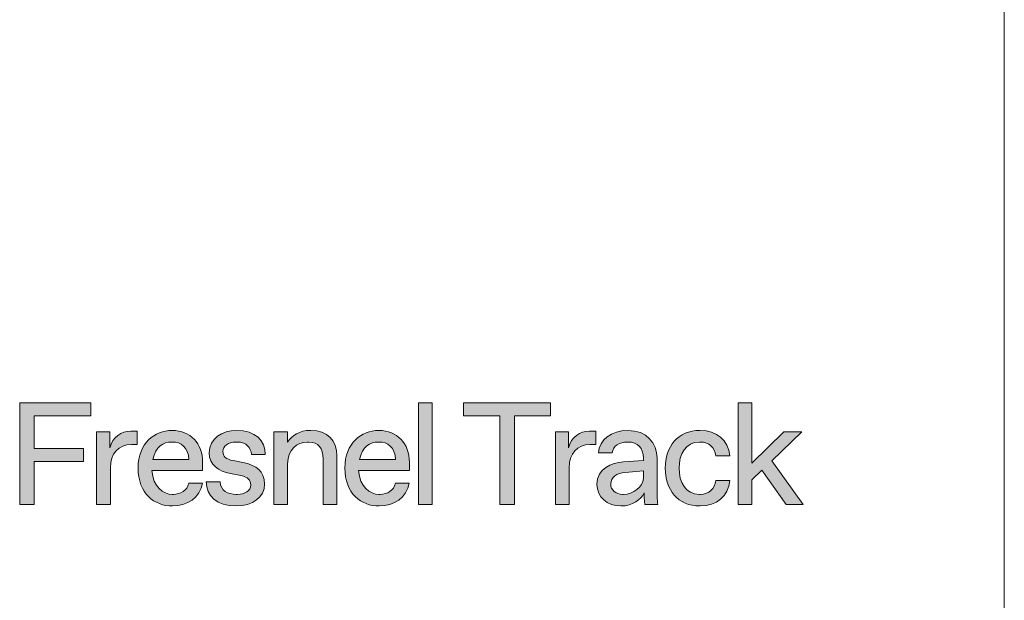
# Model space of a CAD drawing. Units: millimetres. Extents: x -148 to 343, y -7 to 311.
# Drawn here: x 310 to 343, y 12 to 32 of the extents above; entities that cross this region are included whole.
import ezdxf

# ---------------------------------------------------------------- set-up
doc = ezdxf.new("R2010")
doc.units = ezdxf.units.MM
doc.header["$MEASUREMENT"] = 0
doc.layers.add('GEOM', color=7, linetype='Continuous', lineweight=0)

# ---------------------------------------------------------------- blocks, each defined once
blk = doc.blocks.new('Block_43')
at = {"layer": 'GEOM', "true_color": 0x1b181c, "transparency": 33554687}
h = blk.add_hatch(color=250, dxfattribs=at)
h.dxf.hatch_style = 2
edge = h.paths.add_edge_path()
edge.add_spline(control_points=[(310.181, 15.441), (310.181, 15.441), (310.181, 18.832), (310.181, 18.832), (310.181, 18.832), (312.547, 18.832), (312.547, 18.832), (312.547, 18.832), (312.547, 18.396), (312.547, 18.396), (312.547, 18.396), (310.664, 18.396), (310.664, 18.396), (310.664, 18.396), (310.664, 17.306), (310.664, 17.306), (310.664, 17.306), (312.305, 17.306), (312.305, 17.306), (312.305, 17.306), (312.305, 16.87), (312.305, 16.87), (312.305, 16.87), (310.664, 16.87), (310.664, 16.87), (310.664, 16.87), (310.664, 15.441), (310.664, 15.441), (310.664, 15.441), (310.181, 15.441), (310.181, 15.441)], knot_values=[0, 0, 0, 0, 1, 1, 1, 2, 2, 2, 3, 3, 3, 4, 4, 4, 5, 5, 5, 6, 6, 6, 7, 7, 7, 8, 8, 8, 9, 9, 9, 10, 10, 10, 10], degree=3, periodic=0)
h = blk.add_hatch(color=250, dxfattribs=at)
h.dxf.hatch_style = 2
edge = h.paths.add_edge_path()
edge.add_spline(control_points=[(323.468, 15.441), (323.468, 15.441), (323.468, 18.832), (323.468, 18.832), (323.468, 18.832), (323.926, 18.832), (323.926, 18.832), (323.926, 18.832), (323.926, 15.441), (323.926, 15.441), (323.926, 15.441), (323.468, 15.441), (323.468, 15.441)], knot_values=[0, 0, 0, 0, 1, 1, 1, 2, 2, 2, 3, 3, 3, 4, 4, 4, 4], degree=3, periodic=0)
h = blk.add_hatch(color=250, dxfattribs=at)
h.dxf.hatch_style = 2
edge = h.paths.add_edge_path()
edge.add_spline(control_points=[(326.177, 15.441), (326.177, 15.441), (326.177, 18.396), (326.177, 18.396), (326.177, 18.396), (324.97, 18.396), (324.97, 18.396), (324.97, 18.396), (324.97, 18.832), (324.97, 18.832), (324.97, 18.832), (327.867, 18.832), (327.867, 18.832), (327.867, 18.832), (327.867, 18.396), (327.867, 18.396), (327.867, 18.396), (326.66, 18.396), (326.66, 18.396), (326.66, 18.396), (326.66, 15.441), (326.66, 15.441), (326.66, 15.441), (326.177, 15.441), (326.177, 15.441)], knot_values=[0, 0, 0, 0, 1, 1, 1, 2, 2, 2, 3, 3, 3, 4, 4, 4, 5, 5, 5, 6, 6, 6, 7, 7, 7, 8, 8, 8, 8], degree=3, periodic=0)
h = blk.add_hatch(color=250, dxfattribs=at)
h.dxf.hatch_style = 2
edge = h.paths.add_edge_path()
edge.add_spline(control_points=[(334.113, 15.441), (334.113, 15.441), (334.113, 18.832), (334.113, 18.832), (334.113, 18.832), (334.571, 18.832), (334.571, 18.832), (334.571, 18.832), (334.571, 16.817), (334.571, 16.817), (334.571, 16.817), (335.634, 17.863), (335.634, 17.863), (335.634, 17.863), (336.237, 17.863), (336.237, 17.863), (336.237, 17.863), (335.233, 16.899), (335.233, 16.899), (335.233, 16.899), (336.285, 15.441), (336.285, 15.441), (336.285, 15.441), (335.72, 15.441), (335.72, 15.441), (335.72, 15.441), (334.905, 16.584), (334.905, 16.584), (334.905, 16.584), (334.571, 16.259), (334.571, 16.259), (334.571, 16.259), (334.571, 15.441), (334.571, 15.441), (334.571, 15.441), (334.113, 15.441), (334.113, 15.441)], knot_values=[0, 0, 0, 0, 1, 1, 1, 2, 2, 2, 3, 3, 3, 4, 4, 4, 5, 5, 5, 6, 6, 6, 7, 7, 7, 8, 8, 8, 9, 9, 9, 10, 10, 10, 11, 11, 11, 12, 12, 12, 12], degree=3, periodic=0)
h = blk.add_hatch(color=250, dxfattribs=at)
h.dxf.hatch_style = 2
edge = h.paths.add_edge_path()
edge.add_spline(control_points=[(312.745, 15.441), (312.745, 15.441), (312.745, 17.863), (312.745, 17.863), (312.745, 17.863), (313.18, 17.863), (313.18, 17.863), (313.18, 17.863), (313.18, 17.33), (313.18, 17.33), (313.277, 17.693), (313.566, 17.887), (313.88, 17.887), (313.88, 17.887), (314.098, 17.887), (314.098, 17.887), (314.098, 17.887), (314.098, 17.441), (314.098, 17.441), (314.098, 17.441), (313.904, 17.441), (313.904, 17.441), (313.47, 17.441), (313.204, 17.151), (313.204, 16.666), (313.204, 16.666), (313.204, 15.441), (313.204, 15.441), (313.204, 15.441), (312.745, 15.441), (312.745, 15.441)], knot_values=[0, 0, 0, 0, 1, 1, 1, 2, 2, 2, 3, 3, 3, 4, 4, 4, 5, 5, 5, 6, 6, 6, 7, 7, 7, 8, 8, 8, 9, 9, 9, 10, 10, 10, 10], degree=3, periodic=0)
h = blk.add_hatch(color=250, dxfattribs=at)
h.dxf.hatch_style = 2
edge = h.paths.add_edge_path()
edge.add_spline(control_points=[(315.817, 16.942), (315.798, 17.364), (315.547, 17.524), (315.271, 17.524), (315.271, 17.524), (315.233, 17.524), (315.233, 17.524), (314.982, 17.524), (314.702, 17.374), (314.615, 16.942), (314.615, 16.942), (315.817, 16.942), (315.817, 16.942)], knot_values=[0, 0, 0, 0, 1, 1, 1, 2, 2, 2, 3, 3, 3, 4, 4, 4, 4], degree=3, periodic=0)
edge = h.paths.add_edge_path()
edge.add_spline(control_points=[(314.127, 16.657), (314.127, 17.495), (314.682, 17.911), (315.252, 17.911), (315.88, 17.911), (316.276, 17.475), (316.276, 16.845), (316.276, 16.845), (316.276, 16.579), (316.276, 16.579), (316.276, 16.579), (314.586, 16.579), (314.586, 16.579), (314.615, 16.027), (314.967, 15.78), (315.262, 15.78), (315.262, 15.78), (315.3, 15.78), (315.3, 15.78), (315.537, 15.78), (315.764, 15.901), (315.812, 16.157), (315.812, 16.157), (316.271, 16.157), (316.271, 16.157), (316.184, 15.668), (315.764, 15.392), (315.267, 15.392), (314.668, 15.392), (314.127, 15.809), (314.127, 16.657)], knot_values=[0, 0, 0, 0, 1, 1, 1, 2, 2, 2, 3, 3, 3, 4, 4, 4, 5, 5, 5, 6, 6, 6, 7, 7, 7, 8, 8, 8, 9, 9, 9, 10, 10, 10, 10], degree=3, periodic=0)
h = blk.add_hatch(color=250, dxfattribs=at)
h.dxf.hatch_style = 2
edge = h.paths.add_edge_path()
edge.add_spline(control_points=[(316.397, 16.192), (316.397, 16.192), (316.856, 16.192), (316.856, 16.192), (316.88, 15.901), (317.107, 15.78), (317.392, 15.78), (317.392, 15.78), (317.43, 15.78), (317.43, 15.78), (317.682, 15.78), (317.879, 15.901), (317.879, 16.094), (317.879, 16.249), (317.792, 16.356), (317.551, 16.405), (317.551, 16.405), (317.199, 16.472), (317.199, 16.472), (316.808, 16.55), (316.494, 16.753), (316.494, 17.165), (316.494, 17.65), (316.923, 17.911), (317.406, 17.911), (318.039, 17.911), (318.362, 17.572), (318.362, 17.112), (318.362, 17.112), (317.903, 17.112), (317.903, 17.112), (317.879, 17.33), (317.744, 17.524), (317.43, 17.524), (317.43, 17.524), (317.392, 17.524), (317.392, 17.524), (317.121, 17.524), (316.952, 17.383), (316.952, 17.214), (316.952, 17.044), (317.049, 16.952), (317.29, 16.904), (317.29, 16.904), (317.672, 16.826), (317.672, 16.826), (318.039, 16.753), (318.338, 16.555), (318.338, 16.119), (318.338, 15.683), (317.947, 15.392), (317.387, 15.392), (316.745, 15.392), (316.397, 15.731), (316.397, 16.192)], knot_values=[0, 0, 0, 0, 1, 1, 1, 2, 2, 2, 3, 3, 3, 4, 4, 4, 5, 5, 5, 6, 6, 6, 7, 7, 7, 8, 8, 8, 9, 9, 9, 10, 10, 10, 11, 11, 11, 12, 12, 12, 13, 13, 13, 14, 14, 14, 15, 15, 15, 16, 16, 16, 17, 17, 17, 18, 18, 18, 18], degree=3, periodic=0)
h = blk.add_hatch(color=250, dxfattribs=at)
h.dxf.hatch_style = 2
edge = h.paths.add_edge_path()
edge.add_spline(control_points=[(318.648, 15.441), (318.648, 15.441), (318.648, 17.863), (318.648, 17.863), (318.648, 17.863), (319.106, 17.863), (319.106, 17.863), (319.106, 17.863), (319.106, 17.524), (319.106, 17.524), (319.251, 17.742), (319.493, 17.911), (319.879, 17.911), (320.434, 17.911), (320.748, 17.572), (320.748, 17.064), (320.748, 17.064), (320.748, 15.441), (320.748, 15.441), (320.748, 15.441), (320.289, 15.441), (320.289, 15.441), (320.289, 15.441), (320.289, 16.967), (320.289, 16.967), (320.289, 17.306), (320.144, 17.524), (319.802, 17.524), (319.802, 17.524), (319.763, 17.524), (319.763, 17.524), (319.42, 17.524), (319.106, 17.257), (319.106, 16.797), (319.106, 16.797), (319.106, 15.441), (319.106, 15.441), (319.106, 15.441), (318.648, 15.441), (318.648, 15.441)], knot_values=[0, 0, 0, 0, 1, 1, 1, 2, 2, 2, 3, 3, 3, 4, 4, 4, 5, 5, 5, 6, 6, 6, 7, 7, 7, 8, 8, 8, 9, 9, 9, 10, 10, 10, 11, 11, 11, 12, 12, 12, 13, 13, 13, 13], degree=3, periodic=0)
h = blk.add_hatch(color=250, dxfattribs=at)
h.dxf.hatch_style = 2
edge = h.paths.add_edge_path()
edge.add_spline(control_points=[(322.704, 16.942), (322.685, 17.364), (322.434, 17.524), (322.158, 17.524), (322.158, 17.524), (322.12, 17.524), (322.12, 17.524), (321.869, 17.524), (321.589, 17.374), (321.502, 16.942), (321.502, 16.942), (322.704, 16.942), (322.704, 16.942)], knot_values=[0, 0, 0, 0, 1, 1, 1, 2, 2, 2, 3, 3, 3, 4, 4, 4, 4], degree=3, periodic=0)
edge = h.paths.add_edge_path()
edge.add_spline(control_points=[(321.014, 16.657), (321.014, 17.495), (321.57, 17.911), (322.139, 17.911), (322.767, 17.911), (323.163, 17.475), (323.163, 16.845), (323.163, 16.845), (323.163, 16.579), (323.163, 16.579), (323.163, 16.579), (321.473, 16.579), (321.473, 16.579), (321.502, 16.027), (321.854, 15.78), (322.149, 15.78), (322.149, 15.78), (322.188, 15.78), (322.188, 15.78), (322.424, 15.78), (322.651, 15.901), (322.699, 16.157), (322.699, 16.157), (323.158, 16.157), (323.158, 16.157), (323.071, 15.668), (322.651, 15.392), (322.154, 15.392), (321.555, 15.392), (321.014, 15.809), (321.014, 16.657)], knot_values=[0, 0, 0, 0, 1, 1, 1, 2, 2, 2, 3, 3, 3, 4, 4, 4, 5, 5, 5, 6, 6, 6, 7, 7, 7, 8, 8, 8, 9, 9, 9, 10, 10, 10, 10], degree=3, periodic=0)
h = blk.add_hatch(color=250, dxfattribs=at)
h.dxf.hatch_style = 2
edge = h.paths.add_edge_path()
edge.add_spline(control_points=[(328.027, 15.441), (328.027, 15.441), (328.027, 17.863), (328.027, 17.863), (328.027, 17.863), (328.462, 17.863), (328.462, 17.863), (328.462, 17.863), (328.462, 17.33), (328.462, 17.33), (328.558, 17.693), (328.848, 17.887), (329.162, 17.887), (329.162, 17.887), (329.379, 17.887), (329.379, 17.887), (329.379, 17.887), (329.379, 17.441), (329.379, 17.441), (329.379, 17.441), (329.186, 17.441), (329.186, 17.441), (328.752, 17.441), (328.486, 17.151), (328.486, 16.666), (328.486, 16.666), (328.486, 15.441), (328.486, 15.441), (328.486, 15.441), (328.027, 15.441), (328.027, 15.441)], knot_values=[0, 0, 0, 0, 1, 1, 1, 2, 2, 2, 3, 3, 3, 4, 4, 4, 5, 5, 5, 6, 6, 6, 7, 7, 7, 8, 8, 8, 9, 9, 9, 10, 10, 10, 10], degree=3, periodic=0)
h = blk.add_hatch(color=250, dxfattribs=at)
h.dxf.hatch_style = 2
edge = h.paths.add_edge_path()
edge.add_spline(control_points=[(330.302, 15.78), (330.597, 15.78), (330.959, 16.022), (330.959, 16.313), (330.959, 16.313), (330.959, 16.56), (330.959, 16.56), (330.959, 16.56), (330.355, 16.511), (330.355, 16.511), (330.075, 16.487), (329.872, 16.351), (329.872, 16.129), (329.872, 15.93), (330.036, 15.78), (330.263, 15.78), (330.263, 15.78), (330.302, 15.78), (330.302, 15.78)], knot_values=[0, 0, 0, 0, 1, 1, 1, 2, 2, 2, 3, 3, 3, 4, 4, 4, 5, 5, 5, 6, 6, 6, 6], degree=3, periodic=0)
edge = h.paths.add_edge_path()
edge.add_spline(control_points=[(329.413, 16.109), (329.413, 16.662), (329.901, 16.826), (330.292, 16.86), (330.292, 16.86), (330.959, 16.913), (330.959, 16.913), (330.959, 16.913), (330.959, 16.991), (330.959, 16.991), (330.959, 17.33), (330.765, 17.524), (330.456, 17.524), (330.456, 17.524), (330.418, 17.524), (330.418, 17.524), (330.167, 17.524), (329.949, 17.403), (329.92, 17.16), (329.92, 17.16), (329.462, 17.16), (329.462, 17.16), (329.491, 17.606), (329.891, 17.911), (330.437, 17.911), (331.079, 17.911), (331.417, 17.485), (331.417, 16.991), (331.417, 16.991), (331.417, 15.974), (331.417, 15.974), (331.417, 15.828), (331.417, 15.61), (331.441, 15.441), (331.441, 15.441), (331.007, 15.441), (331.007, 15.441), (330.983, 15.562), (330.983, 15.804), (330.983, 15.828), (330.886, 15.61), (330.597, 15.392), (330.21, 15.392), (329.751, 15.392), (329.413, 15.697), (329.413, 16.109)], knot_values=[0, 0, 0, 0, 1, 1, 1, 2, 2, 2, 3, 3, 3, 4, 4, 4, 5, 5, 5, 6, 6, 6, 7, 7, 7, 8, 8, 8, 9, 9, 9, 10, 10, 10, 11, 11, 11, 12, 12, 12, 13, 13, 13, 14, 14, 14, 15, 15, 15, 15], degree=3, periodic=0)
h = blk.add_hatch(color=250, dxfattribs=at)
h.dxf.hatch_style = 2
edge = h.paths.add_edge_path()
edge.add_spline(control_points=[(331.688, 16.652), (331.688, 17.364), (332.103, 17.911), (332.847, 17.911), (333.397, 17.911), (333.789, 17.587), (333.837, 17.064), (333.837, 17.064), (333.378, 17.064), (333.378, 17.064), (333.335, 17.33), (333.141, 17.524), (332.867, 17.524), (332.867, 17.524), (332.828, 17.524), (332.828, 17.524), (332.364, 17.524), (332.147, 17.112), (332.147, 16.652), (332.147, 16.192), (332.364, 15.78), (332.828, 15.78), (332.828, 15.78), (332.867, 15.78), (332.867, 15.78), (333.141, 15.78), (333.335, 15.974), (333.378, 16.24), (333.378, 16.24), (333.837, 16.24), (333.837, 16.24), (333.789, 15.717), (333.397, 15.392), (332.847, 15.392), (332.103, 15.392), (331.688, 15.939), (331.688, 16.652)], knot_values=[0, 0, 0, 0, 1, 1, 1, 2, 2, 2, 3, 3, 3, 4, 4, 4, 5, 5, 5, 6, 6, 6, 7, 7, 7, 8, 8, 8, 9, 9, 9, 10, 10, 10, 11, 11, 11, 12, 12, 12, 12], degree=3, periodic=0)
at = {"layer": 'GEOM'}
for points, knots in [([(310.181, 15.441), (310.181, 15.441), (310.181, 18.832), (310.181, 18.832), (310.181, 18.832), (312.547, 18.832), (312.547, 18.832), (312.547, 18.832), (312.547, 18.396), (312.547, 18.396), (312.547, 18.396), (310.664, 18.396), (310.664, 18.396), (310.664, 18.396), (310.664, 17.306), (310.664, 17.306), (310.664, 17.306), (312.305, 17.306), (312.305, 17.306), (312.305, 17.306), (312.305, 16.87), (312.305, 16.87), (312.305, 16.87), (310.664, 16.87), (310.664, 16.87), (310.664, 16.87), (310.664, 15.441), (310.664, 15.441), (310.664, 15.441), (310.181, 15.441), (310.181, 15.441)], [0, 0, 0, 0, 1, 1, 1, 2, 2, 2, 3, 3, 3, 4, 4, 4, 5, 5, 5, 6, 6, 6, 7, 7, 7, 8, 8, 8, 9, 9, 9, 10, 10, 10, 10]), ([(323.468, 15.441), (323.468, 15.441), (323.468, 18.832), (323.468, 18.832), (323.468, 18.832), (323.926, 18.832), (323.926, 18.832), (323.926, 18.832), (323.926, 15.441), (323.926, 15.441), (323.926, 15.441), (323.468, 15.441), (323.468, 15.441)], [0, 0, 0, 0, 1, 1, 1, 2, 2, 2, 3, 3, 3, 4, 4, 4, 4]), ([(326.177, 15.441), (326.177, 15.441), (326.177, 18.396), (326.177, 18.396), (326.177, 18.396), (324.97, 18.396), (324.97, 18.396), (324.97, 18.396), (324.97, 18.832), (324.97, 18.832), (324.97, 18.832), (327.867, 18.832), (327.867, 18.832), (327.867, 18.832), (327.867, 18.396), (327.867, 18.396), (327.867, 18.396), (326.66, 18.396), (326.66, 18.396), (326.66, 18.396), (326.66, 15.441), (326.66, 15.441), (326.66, 15.441), (326.177, 15.441), (326.177, 15.441)], [0, 0, 0, 0, 1, 1, 1, 2, 2, 2, 3, 3, 3, 4, 4, 4, 5, 5, 5, 6, 6, 6, 7, 7, 7, 8, 8, 8, 8]), ([(334.113, 15.441), (334.113, 15.441), (334.113, 18.832), (334.113, 18.832), (334.113, 18.832), (334.571, 18.832), (334.571, 18.832), (334.571, 18.832), (334.571, 16.817), (334.571, 16.817), (334.571, 16.817), (335.634, 17.863), (335.634, 17.863), (335.634, 17.863), (336.237, 17.863), (336.237, 17.863), (336.237, 17.863), (335.233, 16.899), (335.233, 16.899), (335.233, 16.899), (336.285, 15.441), (336.285, 15.441), (336.285, 15.441), (335.72, 15.441), (335.72, 15.441), (335.72, 15.441), (334.905, 16.584), (334.905, 16.584), (334.905, 16.584), (334.571, 16.259), (334.571, 16.259), (334.571, 16.259), (334.571, 15.441), (334.571, 15.441), (334.571, 15.441), (334.113, 15.441), (334.113, 15.441)], [0, 0, 0, 0, 1, 1, 1, 2, 2, 2, 3, 3, 3, 4, 4, 4, 5, 5, 5, 6, 6, 6, 7, 7, 7, 8, 8, 8, 9, 9, 9, 10, 10, 10, 11, 11, 11, 12, 12, 12, 12]), ([(312.745, 15.441), (312.745, 15.441), (312.745, 17.863), (312.745, 17.863), (312.745, 17.863), (313.18, 17.863), (313.18, 17.863), (313.18, 17.863), (313.18, 17.33), (313.18, 17.33), (313.277, 17.693), (313.566, 17.887), (313.88, 17.887), (313.88, 17.887), (314.098, 17.887), (314.098, 17.887), (314.098, 17.887), (314.098, 17.441), (314.098, 17.441), (314.098, 17.441), (313.904, 17.441), (313.904, 17.441), (313.47, 17.441), (313.204, 17.151), (313.204, 16.666), (313.204, 16.666), (313.204, 15.441), (313.204, 15.441), (313.204, 15.441), (312.745, 15.441), (312.745, 15.441)], [0, 0, 0, 0, 1, 1, 1, 2, 2, 2, 3, 3, 3, 4, 4, 4, 5, 5, 5, 6, 6, 6, 7, 7, 7, 8, 8, 8, 9, 9, 9, 10, 10, 10, 10]), ([(314.127, 16.657), (314.127, 17.495), (314.682, 17.911), (315.252, 17.911), (315.88, 17.911), (316.276, 17.475), (316.276, 16.845), (316.276, 16.845), (316.276, 16.579), (316.276, 16.579), (316.276, 16.579), (314.586, 16.579), (314.586, 16.579), (314.615, 16.027), (314.967, 15.78), (315.262, 15.78), (315.262, 15.78), (315.3, 15.78), (315.3, 15.78), (315.537, 15.78), (315.764, 15.901), (315.812, 16.157), (315.812, 16.157), (316.271, 16.157), (316.271, 16.157), (316.184, 15.668), (315.764, 15.392), (315.267, 15.392), (314.668, 15.392), (314.127, 15.809), (314.127, 16.657)], [0, 0, 0, 0, 1, 1, 1, 2, 2, 2, 3, 3, 3, 4, 4, 4, 5, 5, 5, 6, 6, 6, 7, 7, 7, 8, 8, 8, 9, 9, 9, 10, 10, 10, 10]), ([(316.397, 16.192), (316.397, 16.192), (316.856, 16.192), (316.856, 16.192), (316.88, 15.901), (317.107, 15.78), (317.392, 15.78), (317.392, 15.78), (317.43, 15.78), (317.43, 15.78), (317.682, 15.78), (317.879, 15.901), (317.879, 16.094), (317.879, 16.249), (317.792, 16.356), (317.551, 16.405), (317.551, 16.405), (317.199, 16.472), (317.199, 16.472), (316.808, 16.55), (316.494, 16.753), (316.494, 17.165), (316.494, 17.65), (316.923, 17.911), (317.406, 17.911), (318.039, 17.911), (318.362, 17.572), (318.362, 17.112), (318.362, 17.112), (317.903, 17.112), (317.903, 17.112), (317.879, 17.33), (317.744, 17.524), (317.43, 17.524), (317.43, 17.524), (317.392, 17.524), (317.392, 17.524), (317.121, 17.524), (316.952, 17.383), (316.952, 17.214), (316.952, 17.044), (317.049, 16.952), (317.29, 16.904), (317.29, 16.904), (317.672, 16.826), (317.672, 16.826), (318.039, 16.753), (318.338, 16.555), (318.338, 16.119), (318.338, 15.683), (317.947, 15.392), (317.387, 15.392), (316.745, 15.392), (316.397, 15.731), (316.397, 16.192)], [0, 0, 0, 0, 1, 1, 1, 2, 2, 2, 3, 3, 3, 4, 4, 4, 5, 5, 5, 6, 6, 6, 7, 7, 7, 8, 8, 8, 9, 9, 9, 10, 10, 10, 11, 11, 11, 12, 12, 12, 13, 13, 13, 14, 14, 14, 15, 15, 15, 16, 16, 16, 17, 17, 17, 18, 18, 18, 18]), ([(318.648, 15.441), (318.648, 15.441), (318.648, 17.863), (318.648, 17.863), (318.648, 17.863), (319.106, 17.863), (319.106, 17.863), (319.106, 17.863), (319.106, 17.524), (319.106, 17.524), (319.251, 17.742), (319.493, 17.911), (319.879, 17.911), (320.434, 17.911), (320.748, 17.572), (320.748, 17.064), (320.748, 17.064), (320.748, 15.441), (320.748, 15.441), (320.748, 15.441), (320.289, 15.441), (320.289, 15.441), (320.289, 15.441), (320.289, 16.967), (320.289, 16.967), (320.289, 17.306), (320.144, 17.524), (319.802, 17.524), (319.802, 17.524), (319.763, 17.524), (319.763, 17.524), (319.42, 17.524), (319.106, 17.257), (319.106, 16.797), (319.106, 16.797), (319.106, 15.441), (319.106, 15.441), (319.106, 15.441), (318.648, 15.441), (318.648, 15.441)], [0, 0, 0, 0, 1, 1, 1, 2, 2, 2, 3, 3, 3, 4, 4, 4, 5, 5, 5, 6, 6, 6, 7, 7, 7, 8, 8, 8, 9, 9, 9, 10, 10, 10, 11, 11, 11, 12, 12, 12, 13, 13, 13, 13]), ([(321.014, 16.657), (321.014, 17.495), (321.57, 17.911), (322.139, 17.911), (322.767, 17.911), (323.163, 17.475), (323.163, 16.845), (323.163, 16.845), (323.163, 16.579), (323.163, 16.579), (323.163, 16.579), (321.473, 16.579), (321.473, 16.579), (321.502, 16.027), (321.854, 15.78), (322.149, 15.78), (322.149, 15.78), (322.188, 15.78), (322.188, 15.78), (322.424, 15.78), (322.651, 15.901), (322.699, 16.157), (322.699, 16.157), (323.158, 16.157), (323.158, 16.157), (323.071, 15.668), (322.651, 15.392), (322.154, 15.392), (321.555, 15.392), (321.014, 15.809), (321.014, 16.657)], [0, 0, 0, 0, 1, 1, 1, 2, 2, 2, 3, 3, 3, 4, 4, 4, 5, 5, 5, 6, 6, 6, 7, 7, 7, 8, 8, 8, 9, 9, 9, 10, 10, 10, 10]), ([(328.027, 15.441), (328.027, 15.441), (328.027, 17.863), (328.027, 17.863), (328.027, 17.863), (328.462, 17.863), (328.462, 17.863), (328.462, 17.863), (328.462, 17.33), (328.462, 17.33), (328.558, 17.693), (328.848, 17.887), (329.162, 17.887), (329.162, 17.887), (329.379, 17.887), (329.379, 17.887), (329.379, 17.887), (329.379, 17.441), (329.379, 17.441), (329.379, 17.441), (329.186, 17.441), (329.186, 17.441), (328.752, 17.441), (328.486, 17.151), (328.486, 16.666), (328.486, 16.666), (328.486, 15.441), (328.486, 15.441), (328.486, 15.441), (328.027, 15.441), (328.027, 15.441)], [0, 0, 0, 0, 1, 1, 1, 2, 2, 2, 3, 3, 3, 4, 4, 4, 5, 5, 5, 6, 6, 6, 7, 7, 7, 8, 8, 8, 9, 9, 9, 10, 10, 10, 10]), ([(329.413, 16.109), (329.413, 16.662), (329.901, 16.826), (330.292, 16.86), (330.292, 16.86), (330.959, 16.913), (330.959, 16.913), (330.959, 16.913), (330.959, 16.991), (330.959, 16.991), (330.959, 17.33), (330.765, 17.524), (330.456, 17.524), (330.456, 17.524), (330.418, 17.524), (330.418, 17.524), (330.167, 17.524), (329.949, 17.403), (329.92, 17.16), (329.92, 17.16), (329.462, 17.16), (329.462, 17.16), (329.491, 17.606), (329.891, 17.911), (330.437, 17.911), (331.079, 17.911), (331.417, 17.485), (331.417, 16.991), (331.417, 16.991), (331.417, 15.974), (331.417, 15.974), (331.417, 15.828), (331.417, 15.61), (331.441, 15.441), (331.441, 15.441), (331.007, 15.441), (331.007, 15.441), (330.983, 15.562), (330.983, 15.804), (330.983, 15.828), (330.886, 15.61), (330.597, 15.392), (330.21, 15.392), (329.751, 15.392), (329.413, 15.697), (329.413, 16.109)], [0, 0, 0, 0, 1, 1, 1, 2, 2, 2, 3, 3, 3, 4, 4, 4, 5, 5, 5, 6, 6, 6, 7, 7, 7, 8, 8, 8, 9, 9, 9, 10, 10, 10, 11, 11, 11, 12, 12, 12, 13, 13, 13, 14, 14, 14, 15, 15, 15, 15]), ([(331.688, 16.652), (331.688, 17.364), (332.103, 17.911), (332.847, 17.911), (333.397, 17.911), (333.789, 17.587), (333.837, 17.064), (333.837, 17.064), (333.378, 17.064), (333.378, 17.064), (333.335, 17.33), (333.141, 17.524), (332.867, 17.524), (332.867, 17.524), (332.828, 17.524), (332.828, 17.524), (332.364, 17.524), (332.147, 17.112), (332.147, 16.652), (332.147, 16.192), (332.364, 15.78), (332.828, 15.78), (332.828, 15.78), (332.867, 15.78), (332.867, 15.78), (333.141, 15.78), (333.335, 15.974), (333.378, 16.24), (333.378, 16.24), (333.837, 16.24), (333.837, 16.24), (333.789, 15.717), (333.397, 15.392), (332.847, 15.392), (332.103, 15.392), (331.688, 15.939), (331.688, 16.652)], [0, 0, 0, 0, 1, 1, 1, 2, 2, 2, 3, 3, 3, 4, 4, 4, 5, 5, 5, 6, 6, 6, 7, 7, 7, 8, 8, 8, 9, 9, 9, 10, 10, 10, 11, 11, 11, 12, 12, 12, 12]), ([(315.817, 16.942), (315.798, 17.364), (315.547, 17.524), (315.271, 17.524), (315.271, 17.524), (315.233, 17.524), (315.233, 17.524), (314.982, 17.524), (314.702, 17.374), (314.615, 16.942), (314.615, 16.942), (315.817, 16.942), (315.817, 16.942)], [0, 0, 0, 0, 1, 1, 1, 2, 2, 2, 3, 3, 3, 4, 4, 4, 4]), ([(322.704, 16.942), (322.685, 17.364), (322.434, 17.524), (322.158, 17.524), (322.158, 17.524), (322.12, 17.524), (322.12, 17.524), (321.869, 17.524), (321.589, 17.374), (321.502, 16.942), (321.502, 16.942), (322.704, 16.942), (322.704, 16.942)], [0, 0, 0, 0, 1, 1, 1, 2, 2, 2, 3, 3, 3, 4, 4, 4, 4]), ([(330.302, 15.78), (330.597, 15.78), (330.959, 16.022), (330.959, 16.313), (330.959, 16.313), (330.959, 16.56), (330.959, 16.56), (330.959, 16.56), (330.355, 16.511), (330.355, 16.511), (330.075, 16.487), (329.872, 16.351), (329.872, 16.129), (329.872, 15.93), (330.036, 15.78), (330.263, 15.78), (330.263, 15.78), (330.302, 15.78), (330.302, 15.78)], [0, 0, 0, 0, 1, 1, 1, 2, 2, 2, 3, 3, 3, 4, 4, 4, 5, 5, 5, 6, 6, 6, 6])]:
    blk.add_open_spline(points, degree=3, knots=knots, dxfattribs=at)
blk = doc.blocks.new('Block_42')
at = {"layer": 'GEOM'}
blk.add_blockref('Block_43', (0, 0), dxfattribs=at)

msp = doc.modelspace()

# ---------------------------------------------------------------- linework, layer by layer
at = {"layer": 'GEOM', "color": 7, "lineweight": 9, "true_color": 0xffffff}
msp.add_line((342.983, -7.112), (342.983, 310.896), dxfattribs=at)

# ---------------------------------------------------------------- block references
at = {"layer": 'GEOM'}
msp.add_blockref('Block_42', (0, 0), dxfattribs=at)

doc.saveas('drawing.dxf')
